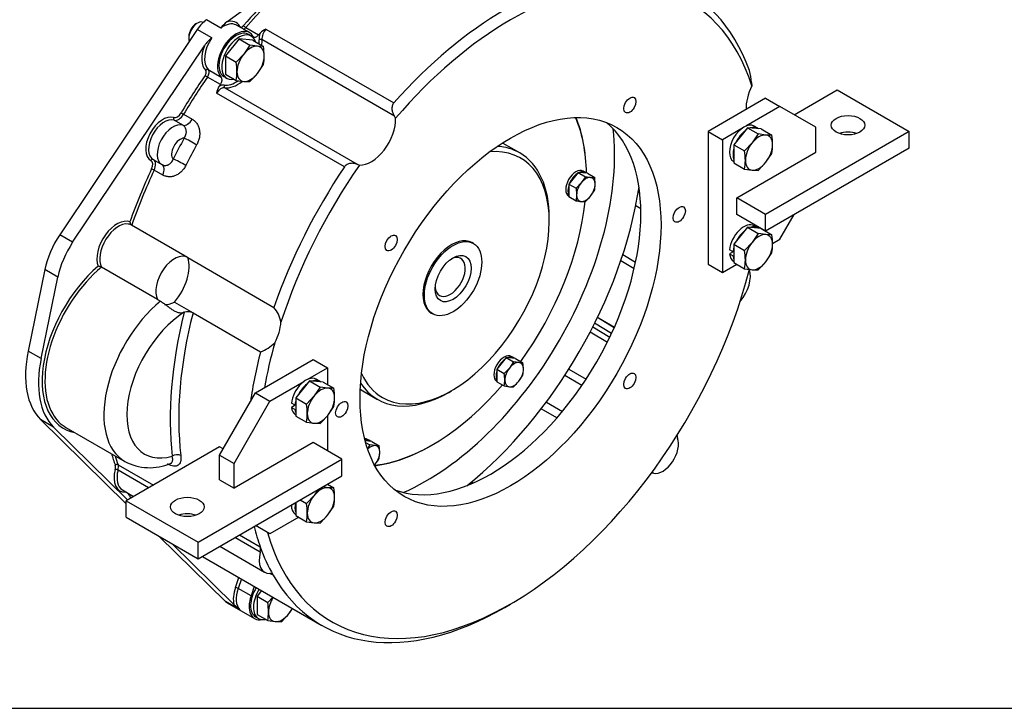
# Model space of a CAD drawing. Units: millimetres. Extents: x 10 to 410, y 10 to 287.
# Drawn here: x 192 to 265, y 10 to 60 of the extents above; entities that cross this region are included whole.
import ezdxf

# ---------------------------------------------------------------- set-up
doc = ezdxf.new("R2010")
doc.units = ezdxf.units.MM
for name, color, linetype in [('13410018', 7, 'Continuous'), ('17010003', 7, 'Continuous'), ('17010004', 7, 'Continuous'), ('17210071_D_EMBRA', 7, 'Continuous'), ('17322027.1_CUERP', 7, 'Continuous'), ('Default', 7, 'Continuous'), ('DIAMETROM12_DIN1', 7, 'Continuous'), ('DIAMETROM12_DIN6', 7, 'Continuous'), ('DIAMETROM8_DIN67', 7, 'Continuous'), ('DIN-933_M12_X_30', 7, 'Continuous'), ('DIN-933_M12X1.25', 7, 'Continuous'), ('DIN-933_M8_X_20', 7, 'Continuous'), ('Predeterminado', 7, 'Continuous')]:
    doc.layers.add(name, color=color, linetype=linetype)

# ---------------------------------------------------------------- blocks, each defined once
blk = doc.blocks.new('SE1')
at = {"layer": '13410018', "color": 7, "linetype": 'Continuous'}
for p, q in [((207.469, 60.242), (212.975, 64.23)), ((207.029, 59.784), (205.968, 60.397)), ((205.286, 59.672), (195.126, 44.52)), ((206.347, 59.06), (205.286, 59.672)), ((209.132, 59.443), (208.178, 59.994)), ((208.86, 59.821), (209.815, 59.27)), ((210.359, 59.709), (219.799, 54.259)), ((219.84, 53.278), (210.058, 58.925)), ((196.08, 43.969), (205.809, 58.477)), ((206.99, 55.611), (206.036, 56.162)), ((206.1, 56.713), (207.054, 56.162)), ((207.317, 55.374), (217.099, 49.727)), ((246.219, 55.766), (246.247, 55.507)), ((216.15, 49.533), (206.71, 54.983)), ((204.277, 53.422), (204.913, 53.054)), ((219.929, 53.131), (219.84, 53.278)), ((204.216, 52.615), (203.58, 52.982)), ((202.029, 50.079), (202.665, 49.712)), ((217.099, 49.727), (217.258, 49.672)), ((202.739, 48.935), (202.102, 49.302)), ((237.854, 47.693), (237.96, 47.632)), ((238.04, 46.443), (237.665, 46.66)), ((204.571, 42.848), (200.435, 45.236)), ((196.08, 43.969), (195.126, 44.52)), ((236.712, 43.058), (237.655, 42.514)), ((204.583, 42.841), (210.947, 39.167)), ((237.547, 42.024), (236.558, 42.595)), ((194.027, 41.956), (192.797, 35.946)), ((194.981, 41.405), (194.027, 41.956)), ((202.354, 39.752), (198.217, 42.14)), ((193.752, 35.395), (194.981, 41.405)), ((202.354, 39.752), (202.566, 39.629)), ((203.59, 39.563), (204.969, 38.767)), ((204.969, 38.767), (209.954, 35.889)), ((235.874, 37.235), (234.629, 37.992)), ((234.911, 38.398), (236.093, 37.716)), ((234.911, 38.398), (236.08, 37.687)), ((234.308, 37.365), (235.567, 36.599)), ((234.494, 37.725), (235.745, 36.963)), ((193.752, 35.395), (192.797, 35.946)), ((232.725, 34.609), (234.002, 33.872)), ((233.689, 33.404), (232.422, 34.135)), ((231.063, 32.18), (232.25, 31.494)), ((231.842, 31.014), (230.686, 31.682)), ((194.671, 30.333), (193.717, 30.884)), ((193.717, 30.884), (200.043, 24.665)), ((200.14, 24.957), (194.671, 30.333)), ((195.589, 30.307), (199.938, 27.797)), ((201.691, 25.852), (199.431, 27.156)), ((199.433, 27.559), (202.04, 26.053)), ((225.522, 26.147), (225.412, 26.193)), ((199.758, 25.692), (200.586, 25.214)), ((225.27, 26.042), (225.241, 26.054)), ((202.481, 22.268), (207.367, 17.465)), ((209.932, 21.094), (208.055, 22.178)), ((208.404, 22.379), (209.933, 21.496)), ((207.994, 17.237), (203.436, 21.717)), ((206.95, 21.54), (210.258, 19.629)), ((205.658, 20.794), (214.492, 15.694)), ((208.1, 18.495), (208.355, 19.237)), ((208.54, 19.13), (208.301, 18.434)), ((210.891, 19.401), (210.652, 19.539)), ((209.255, 17.883), (208.301, 18.434)), ((209.495, 18.579), (209.255, 17.883)), ((208.428, 16.853), (207.367, 17.465)), ((207.5, 17.364), (209.516, 16.2)), ((227.992, 17.032), (228.416, 17.277))]:
    blk.add_line(p, q, dxfattribs=at)
for centre, radius, start, end in [((208.927, 58.396), 2.352, 128.29918, 143.81808), ((211.049, 58.289), 1.579, 115.92574, 135.02968), ((208.71, 56.339), 3.604, 130.97678, 143.61794), ((241.866, 55.405), 4.368, 4.73969, 16.50062), ((208.079, 54.748), 1.389, 149.21128, 170.27632), ((200.702, 45.534), 0.398, 188.82988, 229.90389), ((197.938, 41.556), 0.647, 64.42121, 87.69454), ((204.591, 37.927), 0.922, 65.74707, 106.54058), ((209.031, 37.585), 2.485, 11.45171, 39.55431), ((209.023, 38.527), 2.797, 289.44467, 315.08384), ((201.777, 31.227), 3.89, 241.64306, 293.16274), ((214.227, 23.852), 9.089, 226.70236, 230.35352)]:
    blk.add_arc(centre, radius, start, end, dxfattribs=at)
for centre, major_axis, ratio, start_param, end_param in [((217.491, 45.139), (13.5, 23.383), 0.57735, 0.912012, 1.254479), ((217.385, 45.201), (13.575, 23.513), 0.57735, 1.017178, 1.254479), ((227.992, 39.077), (13.5, 23.383), 0.57735, 0.341871, 1.228925), ((228.416, 38.832), (13.2, 22.863), 0.57735, 0.313428, 1.257368), ((228.416, 38.832), (-13.2, -22.863), 0.57735, 2.656659, 3.286378), ((227.992, 39.077), (-13.5, -23.383), 0.57735, 2.686022, 3.257935), ((206.142, 58.918), (0.975, 1.689), 0.57735, 0.912012, 1.454903), ((207.097, 58.367), (-1.05, -1.819), 0.57735, 2.825276, 3.673353), ((208.157, 57.754), (-0.975, -1.689), 0.57735, 2.825276, 6.141288), ((207.203, 58.305), (-0.975, -1.689), 0.57735, 3.166125, 4.053605), ((207.203, 58.305), (-0.975, -1.689), 0.57735, 3.141593, 3.166125), ((208.527, 59.845), (0.129, 0.076), 0.775988, 1.985234, 2.312409), ((208.61, 60.127), (0.15, 0.26), 0.57735, 2.825276, 4.396072), ((208.716, 60.065), (0.225, 0.39), 0.57735, 3.886132, 4.396072), ((208.812, 59.902), (-0.114, 0.098), 0.253986, 0.639663, 2.210459), ((210.586, 59.288), (0.375, 0.65), 0.57735, 1.228925, 2.450318), ((207.203, 58.305), (0.975, 1.689), 0.57735, 1.454903, 2.999696), ((209.671, 59.514), (0.225, 0.39), 0.57735, 2.825276, 4.396072), ((218.446, 44.588), (13.5, 23.383), 0.577351, 1.247612, 1.254479), ((210.48, 59.349), (-0.45, -0.779), 0.57735, 4.965613, 5.59191), ((209.953, 58.853), (0.149, 0.013), 0.629057, 0.733692, 2.304489), ((208.157, 57.754), (-1.2, -2.078), 0.57735, -3.988582, -3.832868), ((208.263, 57.693), (1.275, 2.208), 0.57735, -0.897858, -0.691275), ((207.097, 58.367), (-1.05, -1.819), 0.57735, 4.976747, 6.141288), ((206.015, 56.591), (0.104, 0.108), 0.80829, 0.197396, 1.768192), ((217.385, 45.201), (13.575, 23.513), 0.57735, 1.428899, 1.549846), ((217.491, 45.139), (13.5, 23.383), 0.57735, 1.428899, 1.549846), ((205.739, 56.407), (-0.15, -0.26), 0.57735, 1.428899, 2.999696), ((205.972, 56.223), (0.123, -0.085), 0.11547, 3.761842, 5.332638), ((205.845, 56.346), (0.225, 0.39), 0.57735, 4.570492, 6.141288), ((206.8, 55.795), (0.225, 0.39), 0.57735, 4.570492, 6.141288), ((207.039, 54.692), (0.375, 0.65), 0.57735, 0.233061, 1.454454), ((218.446, 44.588), (13.5, 23.383), 0.577351, 1.428899, 1.435766), ((206.933, 54.754), (0.45, 0.779), 0.57735, 0.233061, 0.859359), ((207.373, 55.511), (-0.02, -0.149), 0.794422, 4.396691, 5.967487), ((208.157, 57.754), (-1.2, -2.078), 0.57735, 0.233061, 0.88068), ((208.263, 57.693), (1.275, 2.208), 0.57735, 3.374654, 4.113651), ((247.614, 54.937), (1.275, 2.208), 0.57735, 1.645543, 2.415052), ((202.748, 51.569), (0.9, 1.559), 0.57735, 0.113918, 3.158761), ((202.854, 51.508), (0.825, 1.429), 0.57735, 0.113918, 3.158761), ((203.646, 53.116), (-0.048, -0.142), 0.811204, 4.552997, 6.123793), ((203.804, 53.713), (-0.3, -0.52), 0.57735, 0.113918, 1.549846), ((203.91, 53.652), (-0.375, -0.65), 0.57735, 0.113918, 1.549846), ((204.203, 53.468), (0.129, -0.077), 0.017104, 3.757176, 5.327972), ((218.127, 51.998), (-1.275, -2.208), 0.57735, 0.28254, 2.400839), ((203.49, 51.141), (0.825, 1.429), 0.57735, 0.113918, 3.158761), ((204.546, 53.284), (-0.375, -0.65), 0.57735, 0.113918, 1.549846), ((226.931, 39.689), (7.858, 13.611), 0.57735, 3.236217, 6.188561), ((204.021, 50.835), (0.45, 0.779), 0.57735, 0.296428, 2.97625), ((218.658, 44.466), (-13.875, -24.032), 0.57735, 4.746355, 4.809509), ((204.85, 51.35), (0.657, -0.362), 0.027728, 0.955045, 2.525841), ((219.188, 44.16), (-13.5, -23.383), 0.57735, 4.746355, 4.809509), ((201.97, 49.941), (-0.071, -0.132), 0.816376, 3.174271, 4.688115), ((201.569, 49.479), (-0.3, -0.52), 0.57735, 1.722832, 3.158761), ((201.675, 49.418), (-0.375, -0.65), 0.57735, 1.722832, 3.11088), ((202.311, 49.051), (-0.375, -0.65), 0.57735, 1.722832, 3.158761), ((204.033, 49.802), (0.67, -0.338), 0.079174, 0.953088, 2.523884), ((227.992, 39.077), (-13.5, -23.383), 0.57735, 4.596046, 5.03049), ((228.416, 38.832), (-13.2, -22.863), 0.57735, 4.567603, 5.06543), ((217.385, 45.201), (-13.575, -23.513), 0.57735, 4.864425, 5.023162), ((217.491, 45.139), (-13.5, -23.383), 0.57735, 4.864425, 5.03049), ((202.017, 49.326), (0.136, -0.063), 0.123659, 0.949837, 2.520633), ((199.354, 43.609), (-1.05, -1.819), 0.57735, 3.228115, 5.857156), ((199.46, 43.547), (-0.975, -1.689), 0.57735, 3.375676, 5.94582), ((199.46, 43.547), (-0.975, -1.689), 0.57735, 3.130037, 3.375676), ((197.1, 42.779), (2.25, 3.897), 0.57735, 1.454903, 2.094395), ((198.055, 42.228), (-2.25, -3.897), 0.57735, 4.596496, 5.235988), ((203.596, 41.159), (-0.975, -1.689), 0.57735, 3.130037, 5.94582), ((199.233, 36.864), (3.825, 6.625), 0.57735, 1.022227, 3.339947), ((202.776, 41.087), (1.35, 2.338), 0.57735, 4.368009, 5.826316), ((199.339, 36.803), (3.75, 6.495), 0.57735, 0.998547, 2.824264), ((228.416, 38.832), (13.2, 22.863), 0.57735, 2.63384, 5.165013), ((244.75, 40.669), (-0.975, -1.689), 0.57735, 1.254144, 2.693537), ((203.688, 34.292), (3.75, 6.495), 0.57735, 0.998547, 3.13968), ((203.596, 41.159), (0.975, 1.689), 0.57735, 3.377046, 3.922696), ((204.536, 33.802), (3.15, 5.456), 0.57735, 0.838248, 3.677164), ((222.688, 42.139), (-13.725, -23.772), 0.57735, 5.167353, 5.624884), ((223.006, 41.955), (-13.5, -23.383), 0.57735, 5.163836, 5.624884), ((204.657, 40.547), (-0.975, -1.689), 0.57735, 0.524076, 0.544618), ((209.564, 37.167), (1.35, 2.338), 0.57735, 4.781739, 5.412587), ((228.416, 38.832), (13.2, 22.863), 0.57735, -4.295883, -4.156267), ((198.278, 37.415), (-4.013, -6.95), 0.57735, 5.235988, 6.134869), ((227.992, 39.077), (-13.5, -23.383), 0.57735, -1.119349, -0.966661), ((199.233, 36.864), (-4.013, -6.95), 0.57735, 5.235988, 6.134869), ((199.339, 36.803), (3.75, 6.495), 0.57735, 2.824264, 3.141593), ((239.659, 28.422), (0.825, 1.429), 0.57735, 3.316447, 5.855715), ((241.248, 30.026), (0.375, 0.65), 0.57735, 2.352339, 2.714122), ((217.385, 45.201), (-13.575, -23.513), 0.57735, -0.502329, -0.454859), ((217.491, 45.139), (-13.5, -23.383), 0.57735, -0.492121, -0.454859), ((203.753, 27.998), (0.447, 0.053), 0.645875, 0.713241, 2.284037), ((200.627, 27.442), (1.05, 1.819), 0.57735, 2.018852, 3.484916), ((198.825, 27.131), (0.3, 0.52), 0.57735, 5.160444, 5.828326), ((199.331, 27.139), (-0.145, 0.038), 0.353718, 4.047141, 5.617937), ((199.332, 27.461), (-0.141, -0.051), 0.733478, 3.697537, 5.268333), ((200.733, 27.381), (0.975, 1.689), 0.57735, 2.018852, 3.141593), ((198.931, 27.07), (0.375, 0.65), 0.57735, 5.160444, 5.828326), ((238.686, 26.254), (0.375, 0.65), 0.57735, 0.174854, 0.561594), ((200.097, 25.464), (0.005, -0.15), 0.768847, 4.072525, 4.268084), ((199.81, 24.978), (-0.3, -0.52), 0.57735, 3.300601, 3.484916), ((199.81, 24.978), (-0.3, -0.52), 0.57735, 2.817034, 2.982584), ((200.296, 25.354), (0.13, 0.074), 0.773869, 1.82658, 1.994464), ((217.385, 45.201), (-13.575, -23.513), 0.57735, -0.324558, -0.302793), ((217.491, 45.139), (13.5, 23.383), 0.57735, -3.452104, -3.447744), ((227.992, 39.077), (-13.5, -23.383), 0.57735, -0.538451, -0.454859), ((211.233, 21.318), (0.975, 1.689), 0.57735, 2.018852, 3.484916), ((209.432, 21.008), (0.375, 0.65), 0.57735, 5.160444, 5.828326), ((227.992, 39.077), (-13.5, -23.383), 0.57735, -0.454859, -0.324558), ((210.416, 18.854), (-0.375, -0.65), 0.57735, 2.817034, 3.484916), ((227.992, 39.077), (13.5, 23.383), 0.57735, 2.817034, 3.926991), ((209.43, 18.501), (-1.05, -1.819), 0.57735, 5.037422, 5.754618), ((209.536, 18.44), (-0.975, -1.689), 0.57735, 5.037422, 6.134869), ((208.206, 18.434), (0.142, -0.049), 0.26074, 0.929747, 2.500543), ((208.475, 19.052), (0.975, 1.689), 0.57735, 2.993276, 3.141593), ((210.491, 17.889), (0.975, 1.689), 0.57735, 1.895829, 3.606949)]:
    blk.add_ellipse(centre, major_axis=major_axis, ratio=ratio, start_param=start_param, end_param=end_param, dxfattribs=at)
for centre, major_axis in [((228.416, 38.832), (7.858, 13.611)), ((237.228, 54.096), (-0.319, -0.552)), ((240.879, 46.027), (-0.319, -0.552)), ((219.603, 43.92), (0.319, 0.552)), ((237.228, 33.744), (-0.319, -0.552)), ((215.953, 31.637), (0.319, 0.552)), ((219.603, 23.568), (0.319, 0.552))]:
    blk.add_ellipse(centre, major_axis=major_axis, ratio=0.57735, dxfattribs=at)
for points, knots in [([(219.799, 54.259), (219.77, 54.227), (219.746, 54.192), (219.707, 54.116), (219.691, 54.074), (219.669, 53.99), (219.662, 53.947), (219.657, 53.858), (219.658, 53.814), (219.666, 53.727), (219.674, 53.684), (219.695, 53.597), (219.708, 53.555), (219.754, 53.431), (219.793, 53.353), (219.84, 53.278)], [0, 0, 0, 0, 0.125, 0.125, 0.25, 0.25, 0.375, 0.375, 0.5, 0.5, 0.625, 0.625, 0.75, 0.75, 1, 1, 1, 1]), ([(204.32, 51.656), (204.349, 51.696), (204.375, 51.739), (204.418, 51.827), (204.436, 51.874), (204.462, 51.966), (204.47, 52.013), (204.476, 52.083), (204.477, 52.107), (204.477, 52.153), (204.475, 52.176), (204.468, 52.243), (204.459, 52.286), (204.431, 52.369), (204.413, 52.407), (204.37, 52.479), (204.344, 52.511), (204.285, 52.569), (204.252, 52.594), (204.216, 52.615)], [0, 0, 0, 0, 0.125, 0.125, 0.25, 0.25, 0.375, 0.375, 0.4375, 0.4375, 0.5, 0.5, 0.625, 0.625, 0.75, 0.75, 0.875, 0.875, 1, 1, 1, 1]), ([(204.913, 53.054), (204.983, 53.014), (205.047, 52.967), (205.134, 52.884), (205.161, 52.855), (205.213, 52.793), (205.238, 52.76), (205.306, 52.657), (205.344, 52.583), (205.406, 52.424), (205.429, 52.339), (205.459, 52.164), (205.466, 52.075), (205.464, 51.936), (205.461, 51.888), (205.451, 51.795), (205.445, 51.748), (205.418, 51.608), (205.393, 51.515), (205.326, 51.331), (205.285, 51.242), (205.237, 51.155)], [0, 0, 0, 0, 0.125, 0.125, 0.1875, 0.1875, 0.25, 0.25, 0.375, 0.375, 0.5, 0.5, 0.625, 0.625, 0.6875, 0.6875, 0.75, 0.75, 0.875, 0.875, 1, 1, 1, 1]), ([(202.68, 49.704), (202.715, 49.683), (202.753, 49.667), (202.83, 49.646), (202.87, 49.64), (202.951, 49.638), (202.992, 49.643), (203.052, 49.657), (203.073, 49.663), (203.112, 49.677), (203.132, 49.685), (203.19, 49.714), (203.227, 49.737), (203.298, 49.793), (203.331, 49.825), (203.391, 49.895), (203.419, 49.935), (203.467, 50.018), (203.487, 50.062), (203.503, 50.109)], [0, 0, 0, 0, 0.125, 0.125, 0.25, 0.25, 0.375, 0.375, 0.4375, 0.4375, 0.5, 0.5, 0.625, 0.625, 0.75, 0.75, 0.875, 0.875, 1, 1, 1, 1]), ([(204.443, 49.65), (204.398, 49.562), (204.348, 49.48), (204.265, 49.364), (204.236, 49.326), (204.174, 49.254), (204.142, 49.22), (204.043, 49.122), (203.973, 49.064), (203.863, 48.989), (203.825, 48.966), (203.748, 48.924), (203.709, 48.906), (203.592, 48.857), (203.512, 48.833), (203.391, 48.81), (203.35, 48.805), (203.27, 48.8), (203.19, 48.799), (203.112, 48.808), (203.034, 48.821), (202.995, 48.83), (202.881, 48.864), (202.808, 48.895), (202.739, 48.935)], [0, 0, 0, 0, 0.125, 0.125, 0.1875, 0.1875, 0.25, 0.25, 0.375, 0.375, 0.4375, 0.4375, 0.5, 0.5, 0.625, 0.625, 0.6875, 0.6875, 0.75, 0.8125, 0.8125, 0.875, 0.875, 1, 1, 1, 1]), ([(217.099, 49.727), (217.017, 49.757), (216.934, 49.778), (216.763, 49.801), (216.675, 49.802), (216.546, 49.784), (216.504, 49.775), (216.42, 49.748), (216.381, 49.73), (216.305, 49.688), (216.268, 49.662), (216.204, 49.603), (216.175, 49.57), (216.15, 49.533)], [0, 0, 0, 0, 0.25, 0.25, 0.5, 0.5, 0.625, 0.625, 0.75, 0.75, 0.875, 0.875, 1, 1, 1, 1]), ([(202.566, 39.629), (202.635, 39.589), (202.707, 39.543), (202.819, 39.465), (202.857, 39.438), (202.933, 39.382), (202.971, 39.353), (203.048, 39.295), (203.086, 39.265), (203.164, 39.205), (203.203, 39.175), (203.28, 39.117), (203.318, 39.089), (203.394, 39.035), (203.432, 39.009), (203.546, 38.935), (203.619, 38.893), (203.726, 38.844), (203.762, 38.829), (203.832, 38.805), (203.866, 38.796), (203.934, 38.781), (203.967, 38.776), (204.034, 38.771), (204.068, 38.77), (204.168, 38.774), (204.234, 38.785), (204.301, 38.803)], [0, 0, 0, 0, 0.125, 0.125, 0.1875, 0.1875, 0.25, 0.25, 0.3125, 0.3125, 0.375, 0.375, 0.4375, 0.4375, 0.5, 0.5, 0.625, 0.625, 0.6875, 0.6875, 0.75, 0.75, 0.8125, 0.8125, 0.875, 0.875, 1, 1, 1, 1]), ([(204.069, 28.227), (204.079, 28.142), (204.082, 28.063), (204.077, 27.953), (204.073, 27.918), (204.063, 27.85), (204.056, 27.817), (204.031, 27.725), (204.007, 27.672), (203.962, 27.603), (203.945, 27.582), (203.908, 27.544), (203.888, 27.528), (203.822, 27.484), (203.773, 27.464), (203.69, 27.448), (203.661, 27.445), (203.6, 27.444), (203.568, 27.446), (203.47, 27.459), (203.401, 27.476), (203.29, 27.517), (203.252, 27.534), (203.175, 27.57), (203.136, 27.591), (203.096, 27.614)], [0, 0, 0, 0, 0.125, 0.125, 0.1875, 0.1875, 0.25, 0.25, 0.375, 0.375, 0.4375, 0.4375, 0.5, 0.5, 0.625, 0.625, 0.6875, 0.6875, 0.75, 0.75, 0.875, 0.875, 0.9375, 0.9375, 1, 1, 1, 1]), ([(203.311, 27.647), (203.334, 27.655), (203.354, 27.667), (203.398, 27.703), (203.419, 27.73), (203.449, 27.796), (203.459, 27.834), (203.467, 27.898), (203.468, 27.921), (203.468, 27.968), (203.467, 27.993), (203.459, 28.069), (203.449, 28.124), (203.435, 28.182)], [0.4143176, 0.4143176, 0.4143176, 0.4143176, 0.5, 0.5, 0.625, 0.625, 0.75, 0.75, 0.8125, 0.8125, 0.875, 0.875, 1, 1, 1, 1])]:
    blk.add_open_spline(points, degree=3, knots=knots, dxfattribs=at)
for points in [[(234.831, 38.444), (234.857, 38.429), (234.884, 38.414), (234.911, 38.398)], [(225.51, 26.291), (225.555, 26.27), (225.601, 26.248), (225.646, 26.227)]]:
    blk.add_open_spline(points, degree=3, dxfattribs=at)
at = {"layer": '17010003', "color": 7, "linetype": 'Continuous'}
for p, q in [((209.589, 32.861), (213.832, 35.311)), ((213.832, 35.311), (214.892, 34.699)), ((213.452, 33.867), (214.892, 34.699)), ((214.892, 34.699), (214.892, 33.472)), ((210.65, 32.249), (213.151, 33.693)), ((206.937, 28.269), (209.589, 32.861)), ((209.589, 32.861), (210.65, 32.249)), ((207.998, 27.656), (210.65, 32.249)), ((214.892, 31.167), (214.892, 28.575)), ((213.832, 29.187), (207.998, 25.819)), ((215.953, 27.962), (213.832, 29.187)), ((206.937, 28.881), (200.043, 24.901)), ((207.203, 28.728), (206.937, 28.881)), ((205.346, 21.839), (215.953, 27.962)), ((206.937, 26.432), (206.937, 28.269)), ((206.937, 28.269), (207.998, 27.656)), ((207.998, 25.819), (207.998, 27.656)), ((215.953, 26.738), (215.953, 27.962)), ((205.346, 20.614), (215.953, 26.738)), ((206.937, 26.432), (207.998, 25.819)), ((214.892, 26.125), (214.892, 26.123)), ((200.043, 24.901), (205.346, 21.839)), ((200.043, 23.676), (200.043, 24.901)), ((200.043, 23.676), (205.346, 20.614)), ((212.773, 23.677), (210.65, 22.451)), ((210.65, 22.451), (209.589, 23.063)), ((205.346, 20.614), (205.346, 21.839))]:
    blk.add_line(p, q, dxfattribs=at)
blk.add_ellipse((204.551, 24.441), major_axis=(-1.238, 0), ratio=0.57735, dxfattribs=at)
blk.add_ellipse((204.551, 23.217), major_axis=(-1.238, 0), ratio=0.57735, start_param=4.155543, end_param=5.253573, dxfattribs=at)
at = {"layer": '17010004', "color": 7, "linetype": 'Continuous'}
for p, q in [((247.243, 54.601), (243, 52.151)), ((247.243, 54.601), (248.303, 53.988)), ((249.364, 53.376), (252.546, 55.213)), ((252.546, 55.213), (257.849, 52.151)), ((248.303, 53.988), (245.802, 52.544)), ((250.955, 52.457), (248.303, 53.988)), ((245.501, 52.371), (244.061, 51.539)), ((250.955, 50.62), (250.955, 52.457)), ((243, 52.151), (243, 42.353)), ((243, 52.151), (244.061, 51.539)), ((257.849, 52.151), (247.243, 46.027)), ((257.849, 50.926), (257.849, 52.151)), ((244.061, 51.539), (244.061, 41.741)), ((257.849, 50.926), (247.243, 44.803)), ((245.121, 47.252), (250.955, 50.62)), ((247.243, 46.027), (245.121, 47.252)), ((245.121, 46.027), (245.121, 47.252)), ((247.243, 44.803), (245.121, 46.027)), ((247.243, 44.803), (247.243, 46.027)), ((248.303, 44.19), (249.364, 46.027)), ((247.768, 43.881), (248.303, 44.19)), ((243, 42.353), (244.061, 41.741)), ((244.061, 41.741), (245.123, 42.354))]:
    blk.add_line(p, q, dxfattribs=at)
blk.add_ellipse((253.341, 52.61), major_axis=(1.237, 0), ratio=0.57735, dxfattribs=at)
blk.add_ellipse((253.341, 51.386), major_axis=(1.238, 0), ratio=0.57735, start_param=1.029612, end_param=2.111981, dxfattribs=at)
at = {"layer": '17210071_D_EMBRA', "color": 7, "linetype": 'Continuous'}
for p, q in [((229.105, 50.565), (227.885, 51.269)), ((231.28, 45.513), (231.28, 45.758)), ((225.673, 43.886), (225.567, 43.947)), ((222.567, 38.751), (222.673, 38.69)), ((217.385, 33.082), (218.605, 32.378)), ((223.855, 32.898), (224.067, 33.021)), ((222.582, 28.985), (222.635, 29.016))]:
    blk.add_line(p, q, dxfattribs=at)
for centre, major_axis, start_param, end_param in [((222.635, 42.176), (-8.059, -13.958), 2.380285, 2.737162), ((222.582, 42.206), (8.096, 14.023), 5.517074, 5.870528), ((223.855, 41.471), (5.25, 9.093), 0, 0.282036), ((222.635, 42.176), (5.25, 9.093), 0, 0.011761), ((224.067, 41.349), (-5.1, -8.833), 0, 3.529326), ((223.855, 41.471), (5.25, 9.093), 5.497787, 6.283185), ((222.635, 42.176), (-8.059, -13.958), 1.396513, 2.225948), ((224.067, 41.349), (1.5, 2.598), 0, 3.141593), ((223.961, 41.41), (-0.787, -1.364), 0, 3.835783), ((223.961, 41.41), (-0.787, -1.364), 5.588995, 6.283185), ((224.067, 41.349), (-5.1, -8.833), 5.89424, 6.283185), ((223.855, 41.471), (5.25, 9.093), 2.8584, 3.926991), ((222.635, 42.176), (5.25, 9.093), 3.128919, 3.141593), ((222.635, 42.176), (-8.059, -13.958), 0.403518, 1.257343), ((222.582, 42.206), (8.096, 14.023), 3.553346, 3.926991)]:
    blk.add_ellipse(centre, major_axis=major_axis, ratio=0.57735, start_param=start_param, end_param=end_param, dxfattribs=at)
for major_axis in [(1.5, 2.598), (0.937, 1.624)]:
    blk.add_ellipse((224.173, 41.288), major_axis=major_axis, ratio=0.57735, dxfattribs=at)
at = {"layer": '17322027.1_CUERP', "color": 7, "linetype": 'Continuous'}
for centre, major_axis, start_param, end_param in [((222.211, 42.421), (9.825, 17.017), 3.803585, 5.620075), ((222.179, 42.439), (-11.325, -19.615), 0.974065, 2.166418)]:
    blk.add_ellipse(centre, major_axis=major_axis, ratio=0.57735, start_param=start_param, end_param=end_param, dxfattribs=at)
at = {"layer": 'DIAMETROM12_DIN1', "color": 7, "linetype": 'Continuous'}
for p, q in [((246.674, 52.392), (246.409, 52.545)), ((244.894, 49.921), (244.909, 49.912)), ((246.674, 45.043), (246.409, 45.196)), ((244.854, 43.27), (244.589, 43.423)), ((244.854, 43.27), (244.589, 43.117)), ((244.589, 43.117), (244.854, 42.964)), ((244.909, 43.302), (244.854, 43.27)), ((244.854, 42.964), (244.909, 42.996)), ((244.894, 42.572), (244.909, 42.563)), ((214.324, 33.714), (214.059, 33.867)), ((212.504, 31.941), (212.238, 32.095)), ((212.504, 31.941), (212.238, 31.788)), ((212.238, 31.788), (212.504, 31.635)), ((212.559, 31.973), (212.504, 31.941)), ((212.504, 31.635), (212.559, 31.667)), ((212.544, 31.243), (212.559, 31.235)), ((212.544, 23.895), (212.559, 23.886))]:
    blk.add_line(p, q, dxfattribs=at)
for centre, major_axis, start_param, end_param in [((245.652, 51.233), (-0.757, -1.312), 3.141593, 6.283185), ((245.917, 51.08), (-0.757, -1.312), 3.056971, 3.749813), ((245.917, 51.08), (-0.757, -1.312), 4.104169, 4.79701), ((245.917, 51.08), (-0.757, -1.312), 5.151367, 5.844208), ((245.652, 43.884), (0.758, 1.312), 0, 2.232114), ((245.917, 43.731), (0.758, 1.312), -0.084621, 0.60822), ((245.917, 43.731), (0.758, 1.312), 0.962576, 1.655418), ((245.652, 43.884), (0.758, 1.312), 2.480275, 3.141593), ((245.917, 43.731), (0.758, 1.312), -4.273411, -4.051071), ((245.917, 43.731), (0.758, 1.312), -3.80291, -3.58057), ((213.301, 32.555), (0.757, 1.312), 0, 2.232114), ((213.567, 32.402), (0.758, 1.312), 0.962576, 1.655418), ((213.567, 32.402), (0.758, 1.312), 6.198564, 6.891405), ((213.567, 32.402), (0.758, 1.312), -4.273411, -4.051071), ((213.301, 32.555), (0.757, 1.312), 2.480275, 3.141593), ((213.567, 32.402), (0.758, 1.312), -3.80291, -3.58057), ((213.567, 25.054), (-0.758, -1.312), 5.247662, 5.844208), ((213.301, 25.207), (-0.757, -1.312), 5.497787, 6.283185)]:
    blk.add_ellipse(centre, major_axis=major_axis, ratio=0.57735, start_param=start_param, end_param=end_param, dxfattribs=at)
at = {"layer": 'DIAMETROM12_DIN6', "color": 7, "linetype": 'Continuous'}
for p, q in [((209.269, 59.191), (209.057, 59.313)), ((207.257, 56.196), (207.469, 56.073)), ((209.591, 16.33), (209.803, 16.208))]:
    blk.add_line(p, q, dxfattribs=at)
for centre, major_axis, start_param, end_param in [((208.157, 57.754), (0.9, 1.559), 0, 3.141593), ((208.369, 57.632), (0.9, 1.559), 0, 3.630196), ((208.369, 57.632), (0.9, 1.559), 5.794582, 6.283185), ((210.491, 17.889), (-0.9, -1.559), 4.656879, 6.283185), ((210.703, 17.766), (-0.9, -1.559), 4.656879, 6.283185), ((210.703, 17.766), (-0.9, -1.559), 0, 0.488603)]:
    blk.add_ellipse(centre, major_axis=major_axis, ratio=0.57735, start_param=start_param, end_param=end_param, dxfattribs=at)
at = {"layer": 'DIAMETROM8_DIN67', "color": 7, "linetype": 'Continuous'}
for p, q in [((233.933, 49.13), (233.774, 49.222)), ((232.709, 47.377), (232.712, 47.376)), ((228.63, 35.461), (228.471, 35.553)), ((227.406, 33.709), (227.408, 33.707)), ((218.024, 29.338), (217.864, 29.429))]:
    blk.add_line(p, q, dxfattribs=at)
for centre, major_axis, start_param, end_param in [((233.242, 48.299), (-0.532, -0.922), 3.141593, 6.283185), ((233.401, 48.207), (-0.533, -0.922), 4.036525, 4.864654), ((233.401, 48.207), (-0.533, -0.922), 2.989327, 3.817457), ((233.401, 48.207), (-0.533, -0.922), 5.083722, 5.911852), ((227.939, 34.631), (-0.533, -0.922), 3.141593, 6.283185), ((228.098, 34.539), (-0.533, -0.922), 4.036525, 4.864654), ((228.098, 34.539), (-0.533, -0.922), 2.970712, 3.817457), ((228.098, 34.539), (-0.533, -0.922), 5.083722, 5.911852), ((217.332, 28.507), (-0.532, -0.922), 3.141593, 3.507363), ((217.491, 28.415), (-0.533, -0.922), 2.989327, 3.689334)]:
    blk.add_ellipse(centre, major_axis=major_axis, ratio=0.57735, start_param=start_param, end_param=end_param, dxfattribs=at)
at = {"layer": 'DIN-933_M12_X_30', "color": 7, "linetype": 'Continuous'}
for p, q in [((245.917, 52.423), (244.909, 51.169)), ((246.924, 52.333), (245.917, 52.423)), ((245.917, 52.423), (246.709, 51.966)), ((246.709, 51.966), (246.261, 51.306)), ((247.269, 51.888), (246.709, 51.966)), ((246.924, 52.333), (247.716, 51.876)), ((247.716, 51.876), (247.269, 51.888)), ((244.909, 51.169), (244.909, 49.826)), ((244.909, 51.169), (245.701, 50.712)), ((246.261, 51.306), (245.701, 50.712)), ((247.269, 49.873), (247.716, 50.532)), ((244.909, 49.826), (245.701, 49.369)), ((246.709, 49.279), (247.269, 49.873)), ((245.701, 49.369), (246.261, 49.291)), ((246.261, 49.291), (246.709, 49.279)), ((245.917, 45.075), (244.909, 43.821)), ((246.924, 44.985), (245.917, 45.075)), ((245.917, 45.075), (246.709, 44.617)), ((246.709, 44.617), (246.261, 43.958)), ((247.269, 44.54), (246.709, 44.617)), ((246.924, 44.985), (247.716, 44.527)), ((247.716, 44.527), (247.269, 44.54)), ((244.909, 43.821), (244.909, 42.478)), ((244.909, 43.821), (245.701, 43.364)), ((246.261, 43.958), (245.701, 43.364)), ((247.269, 42.524), (247.716, 43.184)), ((244.909, 42.478), (245.701, 42.02)), ((246.709, 41.93), (247.269, 42.524)), ((245.701, 42.02), (246.261, 41.943)), ((246.261, 41.943), (246.709, 41.93)), ((213.567, 33.746), (212.559, 32.492)), ((214.574, 33.656), (213.567, 33.746)), ((213.567, 33.746), (214.358, 33.289)), ((214.574, 33.656), (215.366, 33.199)), ((214.358, 33.289), (213.911, 32.629)), ((214.919, 33.211), (214.358, 33.289)), ((215.366, 33.199), (214.919, 33.211)), ((212.559, 32.492), (212.559, 31.149)), ((212.559, 32.492), (213.351, 32.035)), ((213.911, 32.629), (213.351, 32.035)), ((214.919, 31.195), (215.366, 31.855)), ((212.559, 31.149), (213.351, 30.691)), ((213.351, 30.691), (213.911, 30.614)), ((213.911, 30.614), (214.358, 30.601)), ((214.358, 30.601), (214.919, 31.195)), ((214.221, 25.738), (213.911, 25.281)), ((214.919, 25.862), (214.53, 25.916)), ((214.891, 26.124), (215.366, 25.85)), ((215.366, 25.85), (214.919, 25.862)), ((212.559, 24.778), (212.559, 23.8)), ((212.876, 24.961), (213.351, 24.687)), ((213.911, 25.281), (213.351, 24.687)), ((214.919, 23.847), (215.366, 24.507)), ((212.559, 23.8), (213.351, 23.343)), ((213.351, 23.343), (213.911, 23.265)), ((214.358, 23.253), (214.919, 23.847)), ((213.911, 23.265), (214.358, 23.253))]:
    blk.add_line(p, q, dxfattribs=at)
for centre, radius, start, end in [((242.864, 51.131), 4.909, 0.4762, 8.73228), ((244.099, 51.176), 3.674, 349.9172, 359.93492), ((240.849, 49.967), 4.909, 0.4762, 8.73228), ((242.084, 50.012), 3.674, 349.9172, 359.93492), ((242.863, 43.782), 4.91, 0.47655, 8.73193), ((244.099, 43.827), 3.674, 349.91708, 359.93503), ((240.848, 42.619), 4.91, 0.47655, 8.73193), ((242.084, 42.664), 3.674, 349.91708, 359.93503), ((210.513, 32.453), 4.91, 0.47655, 8.73193), ((208.498, 31.29), 4.91, 0.47655, 8.73193), ((211.749, 32.498), 3.674, 349.91708, 359.93503), ((209.734, 31.335), 3.674, 349.91708, 359.93503), ((210.514, 25.105), 4.909, 0.4762, 8.73228), ((211.749, 25.15), 3.674, 349.9172, 359.93492), ((208.498, 23.941), 4.909, 0.4762, 8.73228), ((209.734, 23.986), 3.674, 349.9172, 359.93492)]:
    blk.add_arc(centre, radius, start, end, dxfattribs=at)
for centre, major_axis, start_param, end_param in [((246.765, 50.59), (0.713, 1.234), 0.261799, 1.308997), ((246.765, 50.59), (-0.713, -1.234), 2.356194, 3.403392), ((246.765, 50.59), (-0.713, -1.234), 4.45059, 5.497787), ((246.765, 50.59), (-0.713, -1.234), 1.308997, 2.356194), ((246.765, 50.59), (0.712, 1.234), 2.356194, 3.403392), ((246.765, 50.59), (-0.713, -1.234), 0.261799, 1.308997), ((246.765, 43.241), (0.713, 1.234), 0.261799, 1.308997), ((246.765, 43.241), (-0.713, -1.234), 2.356194, 3.403392), ((246.765, 43.241), (0.713, 1.234), 1.308997, 2.356194), ((246.765, 43.241), (0.712, 1.234), 4.45059, 5.497787), ((246.765, 43.241), (0.712, 1.234), 2.356194, 3.403392), ((246.765, 43.241), (-0.713, -1.234), 0.261799, 1.308997), ((214.415, 31.912), (0.712, 1.234), 0.261799, 1.308997), ((214.415, 31.912), (-0.713, -1.234), 2.356194, 3.403392), ((214.415, 31.912), (0.713, 1.234), 1.308997, 2.356194), ((214.415, 31.912), (0.713, 1.234), 4.45059, 5.497787), ((214.415, 31.912), (0.713, 1.234), 2.356194, 3.403392), ((214.415, 31.912), (-0.712, -1.234), 0.261799, 1.308997), ((214.415, 24.564), (0.713, 1.234), 0.261799, 1.308997), ((214.415, 24.564), (-0.713, -1.234), 2.356194, 3.403392), ((214.415, 24.564), (-0.713, -1.234), 4.45059, 5.497787), ((214.415, 24.564), (-0.713, -1.234), 1.308997, 2.356194), ((214.415, 24.564), (0.713, 1.234), 2.356194, 3.403392), ((214.415, 24.564), (-0.713, -1.234), 0.261799, 1.308997)]:
    blk.add_ellipse(centre, major_axis=major_axis, ratio=0.57735, start_param=start_param, end_param=end_param, dxfattribs=at)
at = {"layer": 'DIN-933_M12X1.25', "color": 7, "linetype": 'Continuous'}
for p, q in [((205.293, 60.143), (205.187, 60.081)), ((204.657, 59.163), (204.657, 59.04)), ((208.369, 58.975), (207.362, 57.722)), ((209.377, 58.885), (208.369, 58.975)), ((208.369, 58.975), (209.161, 58.518)), ((209.161, 58.518), (208.714, 57.859)), ((209.722, 58.44), (209.161, 58.518)), ((209.377, 58.885), (210.169, 58.428)), ((210.169, 58.428), (209.722, 58.44)), ((207.362, 57.722), (207.362, 56.378)), ((207.362, 57.722), (208.154, 57.265)), ((208.714, 57.859), (208.154, 57.265)), ((209.722, 56.425), (210.169, 57.085)), ((207.362, 56.378), (208.154, 55.921)), ((209.161, 55.831), (209.722, 56.425)), ((208.154, 55.921), (208.714, 55.843)), ((208.714, 55.843), (209.161, 55.831)), ((210.028, 18.271), (209.695, 17.856)), ((209.695, 17.856), (209.695, 16.513)), ((209.695, 17.856), (210.487, 17.399)), ((210.858, 17.792), (210.487, 17.399)), ((212.055, 16.56), (212.319, 16.949)), ((209.695, 16.513), (210.487, 16.056)), ((210.487, 16.056), (211.048, 15.978)), ((211.495, 15.966), (212.055, 16.56)), ((211.048, 15.978), (211.495, 15.966))]:
    blk.add_line(p, q, dxfattribs=at)
for centre, radius, start, end in [((205.316, 57.683), 4.91, 0.47657, 8.73192), ((206.552, 57.728), 3.674, 349.91709, 359.93503), ((203.301, 56.519), 4.91, 0.47657, 8.73192), ((204.537, 56.564), 3.674, 349.91709, 359.93503), ((205.634, 16.654), 4.91, 0.47657, 8.73192), ((206.87, 16.699), 3.674, 349.91709, 359.93503)]:
    blk.add_arc(centre, radius, start, end, dxfattribs=at)
for centre, major_axis, start_param, end_param in [((205.293, 59.408), (0.45, 0.779), 0.036837, 2.727607), ((205.187, 59.469), (-0.375, -0.65), 3.926991, 5.497787), ((209.218, 57.142), (0.713, 1.234), 0.261799, 1.308997), ((209.218, 57.142), (-0.712, -1.234), 2.356194, 3.403392), ((209.218, 57.142), (0.713, 1.234), 1.308997, 2.356194), ((209.218, 57.142), (0.712, 1.234), 4.45059, 5.497787), ((209.218, 57.142), (0.712, 1.234), 2.356194, 3.403392), ((209.218, 57.142), (-0.712, -1.234), 0.261799, 1.308997), ((211.551, 17.277), (0.712, 1.234), 1.500656, 2.356194), ((211.551, 17.277), (0.713, 1.234), 4.45059, 4.782529), ((211.551, 17.277), (0.712, 1.234), 2.356194, 3.403392), ((211.551, 17.277), (-0.713, -1.234), 0.261799, 1.308997)]:
    blk.add_ellipse(centre, major_axis=major_axis, ratio=0.57735, start_param=start_param, end_param=end_param, dxfattribs=at)
at = {"layer": 'DIN-933_M8_X_20', "color": 7, "linetype": 'Continuous'}
for p, q in [((233.401, 49.127), (232.712, 48.269)), ((234.09, 49.065), (233.401, 49.127)), ((233.401, 49.127), (233.945, 48.812)), ((233.945, 48.812), (233.64, 48.361)), ((234.09, 49.065), (234.635, 48.751)), ((234.674, 48.269), (234.635, 48.751)), ((232.712, 48.269), (232.712, 47.35)), ((232.712, 48.269), (233.256, 47.955)), ((233.64, 48.361), (233.256, 47.955)), ((234.635, 47.831), (234.674, 48.269)), ((232.712, 47.35), (233.256, 47.035)), ((233.256, 47.955), (233.295, 47.473)), ((233.295, 47.473), (233.256, 47.035)), ((233.945, 46.974), (234.329, 47.38)), ((234.329, 47.38), (234.635, 47.831)), ((228.098, 35.458), (227.408, 34.601)), ((228.787, 35.397), (228.098, 35.458)), ((228.098, 35.458), (228.642, 35.144)), ((228.642, 35.144), (228.336, 34.693)), ((229.026, 35.091), (228.642, 35.144)), ((228.787, 35.397), (229.332, 35.082)), ((229.332, 35.082), (229.026, 35.091)), ((227.408, 34.601), (227.408, 33.681)), ((227.408, 34.601), (227.953, 34.286)), ((228.336, 34.693), (227.953, 34.286)), ((227.408, 33.681), (227.953, 33.367)), ((228.642, 33.305), (229.026, 33.712)), ((229.026, 33.712), (229.332, 34.163)), ((227.953, 33.367), (228.336, 33.314)), ((228.336, 33.314), (228.642, 33.305)), ((218.18, 29.273), (217.68, 29.318)), ((217.71, 29.208), (218.036, 29.02)), ((218.18, 29.273), (218.725, 28.959)), ((218.419, 28.967), (218.036, 29.02)), ((218.725, 28.959), (218.419, 28.967)), ((218.764, 28.476), (218.725, 28.959)), ((218.725, 28.039), (218.764, 28.476))]:
    blk.add_line(p, q, dxfattribs=at)
for centre, radius, start, end in [((234.782, 53.435), 4.697, 259.74064, 264.46485), ((234.545, 51.066), 2.317, 264.6458, 272.21712), ((234.093, 51.658), 4.697, 259.74064, 264.46485), ((233.856, 49.289), 2.317, 264.6458, 272.21712), ((226.012, 34.572), 3.359, 0.47619, 8.73229), ((224.633, 33.776), 3.359, 0.47619, 8.73229), ((226.857, 34.603), 2.514, 349.91719, 359.93493), ((225.478, 33.807), 2.514, 349.91719, 359.93493), ((214.973, 30.767), 3.525, 325.23238, 330.30128), ((215.663, 29.786), 3.525, 321.43244, 330.30128)]:
    blk.add_arc(centre, radius, start, end, dxfattribs=at)
for centre, major_axis, start_param, end_param in [((233.984, 47.871), (0.488, 0.844), 0.261799, 1.308997), ((233.984, 47.871), (-0.487, -0.844), 2.356194, 3.403392), ((233.984, 47.871), (-0.487, -0.844), 4.45059, 5.497787), ((233.984, 47.871), (0.487, 0.844), 4.45059, 5.497787), ((233.984, 47.871), (0.488, 0.844), 2.356194, 3.403392), ((233.984, 47.871), (-0.488, -0.844), 0.261799, 1.308997), ((228.681, 34.202), (0.488, 0.844), 0.261799, 1.308997), ((228.681, 34.202), (-0.487, -0.844), 2.356194, 3.403392), ((228.681, 34.202), (-0.487, -0.844), 4.45059, 5.497787), ((228.681, 34.202), (0.488, 0.844), 4.45059, 5.497787), ((228.681, 34.202), (0.487, 0.844), 2.356194, 3.403392), ((228.681, 34.202), (-0.488, -0.844), 0.261799, 1.308997), ((218.074, 28.078), (0.488, 0.844), 0.261799, 1.096141), ((218.074, 28.078), (-0.487, -0.844), 2.356194, 3.403392), ((218.074, 28.078), (0.488, 0.844), 4.45059, 5.497787), ((218.074, 28.078), (-0.487, -0.844), 1.236602, 1.308997)]:
    blk.add_ellipse(centre, major_axis=major_axis, ratio=0.57735, start_param=start_param, end_param=end_param, dxfattribs=at)
blk = doc.blocks.new('SE7')
at = {"layer": 'Default', "color": 7, "linetype": 'Continuous'}
blk.add_line((9.916, 9.583), (409.916, 9.583), dxfattribs=at)

msp = doc.modelspace()

# ---------------------------------------------------------------- block references
at = {"layer": 'Default'}
msp.add_blockref('SE7', (0, 0), dxfattribs=at)
at = {"layer": 'Predeterminado'}
msp.add_blockref('SE1', (0, 0), dxfattribs=at)

doc.saveas('drawing.dxf')
